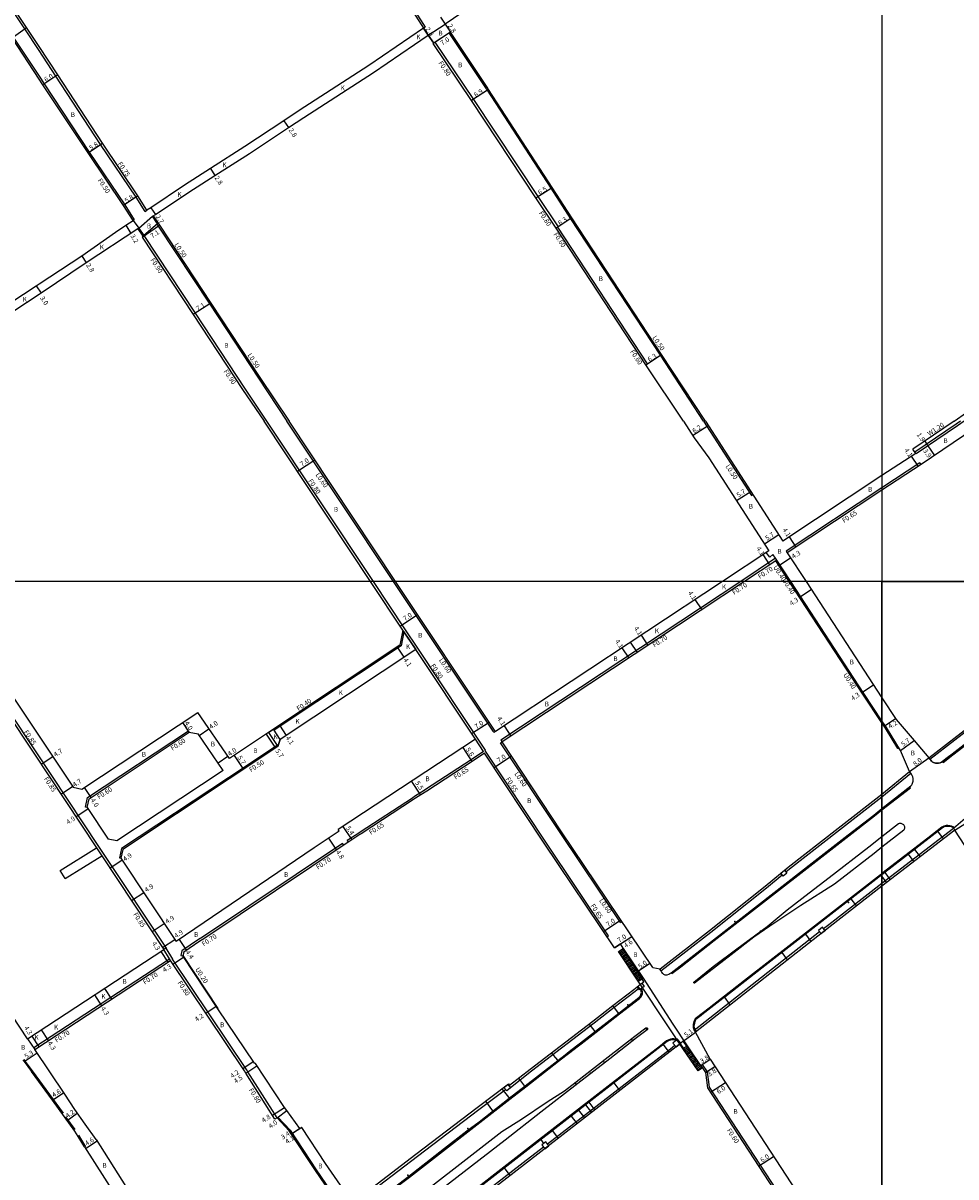
# Model space of a CAD drawing. Units: metres. Extents: x -8004 to -3995, y -111000 to -108000.
# Drawn here: x -5088 to -4775, y -110000 to -109613 of the extents above; entities that cross this region are included whole.
import ezdxf

# ---------------------------------------------------------------- set-up
doc = ezdxf.new("R2010")
doc.units = ezdxf.units.M
doc.header["$LTSCALE"] = 2.5
for name, color, linetype in [('その他', 7, 'Continuous'), ('側溝・桝', 7, 'Continuous'), ('図郭', 7, 'Continuous'), ('幅員', 7, 'Continuous'), ('歩道・分離帯・安全施設', 7, 'Continuous'), ('舗装', 7, 'Continuous'), ('道路', 7, 'Continuous')]:
    doc.layers.add(name, color=color, linetype=linetype)

msp = doc.modelspace()

# ---------------------------------------------------------------- linework, layer by layer
at = {"layer": 'その他'}
msp.add_lwpolyline([(-4870.15, -109948.52), (-4865.39, -109955.8), (-4860.29, -109963.32), (-4861.67, -109964.22), (-4866.78, -109956.69), (-4871.62, -109949.47), (-4881.73, -109934.13), (-4888.34, -109924.2), (-4886.76, -109923.17), (-4880.15, -109933.1)], close=True, dxfattribs=at)
for points in [[(-4888.1, -109924.55), (-4886.52, -109923.53)], [(-4887.82, -109924.98), (-4886.24, -109923.95)], [(-4887.55, -109925.39), (-4885.97, -109924.36)], [(-4887.27, -109925.8), (-4885.68, -109924.79)], [(-4886.99, -109926.22), (-4885.41, -109925.2)], [(-4886.72, -109926.64), (-4885.13, -109925.61)], [(-4886.44, -109927.05), (-4884.85, -109926.03)], [(-4886.16, -109927.47), (-4884.58, -109926.44)], [(-4885.88, -109927.89), (-4884.3, -109926.86)], [(-4885.61, -109928.3), (-4884.03, -109927.27)], [(-4885.33, -109928.72), (-4883.75, -109927.69)], [(-4885.05, -109929.13), (-4883.47, -109928.11)], [(-4884.78, -109929.55), (-4883.19, -109928.52)], [(-4884.5, -109929.96), (-4882.92, -109928.93)], [(-4884.22, -109930.38), (-4882.64, -109929.36)], [(-4883.94, -109930.81), (-4882.37, -109929.77)], [(-4883.67, -109931.21), (-4882.09, -109930.19)], [(-4883.39, -109931.63), (-4881.81, -109930.6)], [(-4883.11, -109932.05), (-4881.53, -109931.02)], [(-4882.83, -109932.46), (-4881.25, -109931.44)], [(-4882.56, -109932.88), (-4880.98, -109931.85)], [(-4882.28, -109933.3), (-4880.7, -109932.27)], [(-4882, -109933.72), (-4880.42, -109932.68)], [(-4881.73, -109934.13), (-4880.15, -109933.1)], [(-4866.78, -109956.69), (-4865.39, -109955.8)], [(-4866.44, -109957.19), (-4865.07, -109956.27)], [(-4866.16, -109957.6), (-4864.79, -109956.69)], [(-4865.88, -109958.02), (-4864.51, -109957.1)], [(-4865.6, -109958.43), (-4864.23, -109957.51)], [(-4865.32, -109958.84), (-4863.95, -109957.93)], [(-4865.04, -109959.26), (-4863.67, -109958.34)], [(-4864.76, -109959.67), (-4863.38, -109958.76)], [(-4864.48, -109960.09), (-4863.1, -109959.17)], [(-4864.2, -109960.5), (-4862.82, -109959.58)], [(-4863.92, -109960.91), (-4862.54, -109960)], [(-4863.63, -109961.33), (-4862.26, -109960.41)], [(-4863.35, -109961.74), (-4861.98, -109960.83)], [(-4863.07, -109962.16), (-4861.7, -109961.24)], [(-4862.79, -109962.57), (-4861.42, -109961.65)], [(-4862.51, -109962.98), (-4861.14, -109962.07)], [(-4862.23, -109963.4), (-4860.86, -109962.48)], [(-4861.95, -109963.81), (-4860.58, -109962.9)]]:
    msp.add_lwpolyline(points, dxfattribs=at)
at = {"layer": '側溝・桝'}
for points in [[(-5198.22, -109456.09), (-5188.03, -109471.36), (-5170.08, -109498.43), (-5165.43, -109505.44), (-5143.29, -109539.22), (-5133.44, -109554.23), (-5128.24, -109562.09), (-5091.36, -109617.43), (-5082.73, -109630.57)], [(-5045.12, -109474.98), (-5042.7, -109478.65), (-5035.19, -109490.1), (-5033.64, -109492.44), (-5029.02, -109499.47), (-5028.36, -109500.46), (-5023.15, -109508.4), (-5016.78, -109518.07), (-5015.83, -109519.52), (-5004.28, -109536.6), (-4983.62, -109567.33), (-4974.62, -109580.86), (-4962.98, -109598.96), (-4956.61, -109608.81), (-4953.19, -109614.09)], [(-5047.15, -109675.93), (-5050.19, -109671.13), (-5062.09, -109653.45), (-5077.08, -109630.51), (-5082.73, -109621.92), (-5087.53, -109614.62), (-5110.07, -109580.69), (-5124.28, -109559.47), (-5125.87, -109557.08)], [(-4953.74, -109614.44), (-4953.19, -109614.09)], [(-4945.14, -109616), (-4944.72, -109615.73)], [(-4859.83, -109746.25), (-4874.33, -109724.15), (-4904.4, -109678.35), (-4911.01, -109668.13), (-4932.35, -109635.24), (-4932.84, -109634.48), (-4945.14, -109616)], [(-4950.35, -109619.4), (-4949.93, -109619.09), (-4937.05, -109638.29), (-4915.4, -109670.92), (-4908.58, -109681.1)], [(-5082.73, -109630.57), (-5081.04, -109633.13), (-5065.89, -109655.96), (-5053.98, -109673.65), (-5050.77, -109678.68), (-5051.2, -109678.95)], [(-5047.15, -109675.93), (-5046.53, -109675.51)], [(-5043, -109680), (-5043.16, -109680.12), (-5042.73, -109680.78), (-5025.46, -109706.95), (-5009.07, -109731.85), (-4999.57, -109746.25)], [(-4908.58, -109681.1), (-4908.74, -109681.21), (-4909.24, -109681.54)], [(-4879.18, -109727.34), (-4878.68, -109727.01), (-4908.74, -109681.21)], [(-5006.3, -109746.25), (-5013.73, -109735.13), (-5030.28, -109710), (-5047.48, -109683.93), (-5047.57, -109684)], [(-4970.59, -109800), (-5006.3, -109746.25)], [(-4963.86, -109800), (-4999.57, -109746.25)], [(-4859.83, -109746.25), (-4843.71, -109771.22)], [(-4773.69, -109746.25), (-4775.09, -109747.24), (-4788.96, -109756.62)], [(-5121.73, -109800), (-5116.1, -109808.5), (-5114.35, -109811.19), (-5112.17, -109814.53), (-5083.8, -109857.12), (-5062.76, -109888.87), (-5060.96, -109891.58), (-5040.13, -109923.02), (-5040.17, -109923.04), (-5037.98, -109926.77)], [(-4932.96, -109856.63), (-4955.72, -109822.37), (-4959.99, -109815.95), (-4970.59, -109800)], [(-4929.67, -109850.38), (-4930.17, -109850.71), (-4930.46, -109850.28), (-4963.86, -109800)], [(-4779.69, -109860.42), (-4779.48, -109860.72), (-4777.86, -109859.47), (-4776.22, -109858.2), (-4765.18, -109849.64), (-4748.52, -109836.67), (-4740.57, -109830.51), (-4738.32, -109828.76), (-4732.7, -109824.38), (-4711.39, -109807.87), (-4701.63, -109800.28), (-4701.27, -109800)], [(-4684.4, -109811.64), (-4696.76, -109821.11), (-4720.94, -109839.87), (-4771.32, -109878.9), (-4775.96, -109882.86)], [(-4784.25, -109859.22), (-4783.91, -109859.63), (-4767.21, -109846.71), (-4759.81, -109840.93), (-4742.34, -109827.51)], [(-4800, -109872.28), (-4790.37, -109864.38), (-4790.82, -109863.8)], [(-4800, -109876.65), (-4790.43, -109869.21), (-4790.68, -109868.87)], [(-4832.22, -109897.41), (-4831.05, -109896.44), (-4814.21, -109883.31), (-4800, -109872.28)], [(-4870.67, -109931.26), (-4870.48, -109931.52), (-4867.51, -109929.25), (-4856.29, -109920.47), (-4822.23, -109893.92), (-4811.12, -109885.3), (-4802.52, -109878.61), (-4800, -109876.65)], [(-4775.96, -109882.86), (-4800, -109901.29)], [(-4775.58, -109882.53), (-4776.63, -109882.07), (-4777.24, -109881.95), (-4777.87, -109881.89), (-4778.51, -109881.92), (-4779.2, -109882.1), (-4779.89, -109882.39), (-4784.67, -109886.11)], [(-4784.47, -109886.32), (-4784.67, -109886.11), (-4800, -109898.03)], [(-4874.42, -109929.91), (-4874.64, -109930.08), (-4874.18, -109930.66), (-4857.42, -109917.67), (-4838.72, -109902.8), (-4833.48, -109898.46)], [(-4800, -109898.03), (-4800.55, -109898.46), (-4822.59, -109915.6), (-4846.12, -109933.89), (-4857.97, -109943.11), (-4857.79, -109943.34)], [(-4800, -109901.29), (-4817.86, -109915.16), (-4819.59, -109916.51)], [(-4820.91, -109917.53), (-4863.03, -109950.6), (-4862.58, -109951.19)], [(-5013.19, -109963.76), (-5037.98, -109926.77)], [(-4924.64, -109969.75), (-4917.54, -109964.23), (-4907.48, -109956.49), (-4896.55, -109948.05), (-4889.8, -109942.81), (-4882.82, -109937.43), (-4881.65, -109936.54)], [(-4881.37, -109939.91), (-4881.07, -109939.64), (-4880.81, -109939.34), (-4880.63, -109939.1), (-4880.48, -109938.73), (-4880.37, -109938.35), (-4880.32, -109937.94), (-4880.34, -109937.54), (-4880.41, -109937.3), (-4880.47, -109937.06), (-4880.72, -109936.55)], [(-4972.22, -110009.99), (-4971.99, -110010.31), (-4964.69, -110004.59), (-4958.5, -109999.83), (-4946.45, -109990.43), (-4938.96, -109984.62), (-4934.91, -109981.54), (-4924.77, -109973.63), (-4919.47, -109969.56), (-4908.5, -109960.97), (-4906.04, -109959.08), (-4904.71, -109958.04), (-4902.23, -109956.14), (-4900.93, -109955.13), (-4895.82, -109951.16), (-4888.05, -109945.09), (-4881.37, -109939.91)], [(-4857.97, -109943.11), (-4862.66, -109946.76), (-4862.92, -109947.23), (-4863.06, -109947.62), (-4863.21, -109948.1), (-4863.32, -109948.66), (-4863.35, -109949.21), (-4863.31, -109949.67), (-4863.03, -109950.6)], [(-4868.59, -109953.6), (-4869.24, -109953.51), (-4869.84, -109953.48), (-4870.35, -109953.45), (-4870.9, -109953.56), (-4871.47, -109953.75), (-4872.23, -109954.12), (-4873.51, -109955.12)], [(-4873.33, -109955.35), (-4873.51, -109955.12), (-4874.31, -109955.74), (-4891.83, -109969.34), (-4916.16, -109988.24), (-4937.5, -110004.81), (-4963.64, -110025.1), (-4963.46, -110025.33)], [(-4869.43, -109955.68), (-4870.98, -109956.91), (-4912.15, -109988.74)], [(-4865.49, -109958.18), (-4867.46, -109955.22)], [(-4860.77, -109962.36), (-4860.27, -109962.03), (-4858.62, -109964.56), (-4857.95, -109969.61), (-4820.21, -110027.51)], [(-5002.91, -109979.95), (-5012.71, -109964.49), (-5013.19, -109963.76)], [(-4975.59, -110006.86), (-4975.11, -110007.59), (-4955.78, -109992.85), (-4935.2, -109977.15), (-4926.26, -109970.4)], [(-4913.5, -109989.78), (-4920.33, -109995.06), (-4964.67, -110029.38), (-4964.24, -110029.94)]]:
    msp.add_lwpolyline(points, dxfattribs=at)
at = {"layer": '側溝・桝', "flags": 128}
for points in [[(-4786.91, -109760.79), (-4787.27, -109760.24), (-4800, -109768.64)], [(-4800, -109768.64), (-4832.12, -109789.83), (-4831.77, -109790.37)], [(-4843.71, -109771.22), (-4843.29, -109770.95)], [(-4835.29, -109792.84), (-4835.68, -109792.26), (-4847.37, -109800)], [(-4831.09, -109800), (-4835.62, -109793.06)], [(-4847.37, -109800), (-4927.79, -109853.22), (-4927.41, -109853.8)], [(-4800, -109847.47), (-4806.43, -109837.78), (-4831.09, -109800)], [(-4960.34, -109816.86), (-4961.3, -109821.63), (-5003.86, -109849.89), (-5004.08, -109849.56)], [(-4960.34, -109816.86), (-4956.39, -109822.81)], [(-4794.7, -109856.06), (-4798.81, -109849.25), (-4800, -109847.47)], [(-5066.54, -109875.83), (-5067.13, -109875.71), (-5066.48, -109872.53), (-5032.65, -109850.12), (-5032.32, -109850.62)], [(-4933.63, -109857.07), (-4936.37, -109852.95)], [(-4887.71, -109914.47), (-4907.98, -109884.28), (-4927.91, -109854.13), (-4927.41, -109853.8)], [(-5002.6, -109855.42), (-5002.88, -109855.01), (-5019.22, -109865.86)], [(-4933.63, -109857.07), (-4937.83, -109859.83), (-4953.06, -109869.77), (-4953.6, -109870.1), (-4956.78, -109872.19), (-4957.51, -109872.67), (-4975.07, -109884.13), (-4975.52, -109884.4), (-4978.84, -109886.59), (-4979.41, -109886.96), (-4979.42, -109886.97)], [(-4932.96, -109856.63), (-4933.08, -109856.71)], [(-4892.23, -109919.22), (-4891.69, -109918.86), (-4912.76, -109887.47), (-4932.73, -109857.26), (-4933.08, -109856.71)], [(-4794.7, -109856.06), (-4794.35, -109855.85)], [(-5019.22, -109865.86), (-5055.09, -109889.64), (-5055.73, -109892.78), (-5055.24, -109892.88)], [(-4980.93, -109887.91), (-5027.87, -109919.3), (-5029.2, -109920.14), (-5034.81, -109923.94), (-5035.21, -109925.45), (-5034.53, -109925.63)], [(-4980.54, -109888.49), (-4980.93, -109887.91)], [(-4979.42, -109886.97), (-4979.06, -109887.51)], [(-5063.47, -109889.34), (-5061.67, -109892.05)], [(-4887.71, -109914.47), (-4887.21, -109914.14)], [(-5040.17, -109923.04), (-5040.84, -109923.49)], [(-5039.01, -109926.6), (-5040.84, -109923.49)], [(-5084.11, -109956.97), (-5084.49, -109956.38), (-5039.01, -109926.6)], [(-5038.66, -109927.2), (-5039.01, -109926.6)], [(-5022.76, -109943.37), (-5022.6, -109943.26), (-5034.36, -109925.52), (-5034.53, -109925.63)]]:
    msp.add_lwpolyline(points, dxfattribs=at)
at = {"layer": '側溝・桝'}
for points in [[(-4832.66, -109896.83), (-4831.87, -109897.88), (-4833.17, -109898.87), (-4833.92, -109897.87)], [(-4819.14, -109917.09), (-4819.96, -109916.03), (-4821.27, -109917.05), (-4820.45, -109918.11)], [(-4882.09, -109935.95), (-4880.55, -109934.79), (-4879.77, -109935.84), (-4881.31, -109936.99)], [(-4867.52, -109954.88), (-4868.59, -109953.6), (-4870.1, -109954.86), (-4869.04, -109956.14)], [(-4926.8, -109969.72), (-4925.46, -109968.71), (-4924.56, -109969.85), (-4925.88, -109970.89)], [(-4911.72, -109989.29), (-4912.76, -109987.94), (-4914.12, -109988.99), (-4913.07, -109990.34)]]:
    msp.add_lwpolyline(points, close=True, dxfattribs=at)
at = {"layer": '図郭'}
for points in [[(-5600, -109800), (-5600, -109200), (-4800, -109200), (-4800, -109800)], [(-4800, -109200), (-4800, -109800), (-4000, -109800), (-4000, -109200)], [(-5600, -110400), (-4800, -110400), (-4800, -109800), (-5600, -109800)], [(-4800, -110400), (-4000, -110400), (-4000, -109800), (-4800, -109800)]]:
    msp.add_lwpolyline(points, close=True, dxfattribs=at)
at = {"layer": '幅員'}
for points in [[(-4948.11, -109610.78), (-4946.55, -109613.1)], [(-5091.78, -109617.71), (-5086.9, -109614.2)], [(-4952.18, -109616.77), (-4953.74, -109614.44)], [(-4944.72, -109615.73), (-4950.57, -109619.57)], [(-5076.45, -109630.1), (-5081.46, -109633.41)], [(-4931.93, -109634.97), (-4937.71, -109638.73)], [(-5000.59, -109645.45), (-4999.05, -109647.79)], [(-5066.3, -109656.23), (-5061.46, -109653.04)], [(-5025.23, -109661.5), (-5023.71, -109663.86)], [(-4916.07, -109671.37), (-4910.6, -109667.86)], [(-5049.57, -109670.71), (-5054.4, -109673.92)], [(-5045.21, -109674.63), (-5043.71, -109676.88)], [(-4903.98, -109678.08), (-4909.24, -109681.54)], [(-5053.6, -109680.55), (-5051.93, -109683.28)], [(-5048.19, -109684.49), (-5042.31, -109680.51)], [(-5068.41, -109690.77), (-5066.88, -109693.1)], [(-5083.72, -109700.82), (-5082.06, -109703.32)], [(-5025.05, -109706.68), (-5031.03, -109710.5)], [(-4879.18, -109727.34), (-4873.92, -109723.88)], [(-4860.77, -109962.36), (-4857.59, -109960.28)], [(-5004.4, -109979.1), (-5000.39, -109976.46)]]:
    msp.add_lwpolyline(points, dxfattribs=at)
at = {"layer": '幅員', "flags": 128}
for points in [[(-4863.53, -109751.02), (-4858.33, -109747.66)], [(-4785.63, -109752.92), (-4784.57, -109754.5)], [(-4784.57, -109754.5), (-4782.38, -109757.73)], [(-4996.09, -109763.06), (-4990.26, -109759.19)], [(-4790.16, -109758.02), (-4787.9, -109761.44)], [(-4848.81, -109772.9), (-4844.02, -109769.81)], [(-4839.44, -109787.41), (-4834.65, -109784.32)], [(-4831.12, -109785.04), (-4828.86, -109788.46)], [(-4839.97, -109791.03), (-4837.71, -109794.44)], [(-4834.27, -109794.41), (-4830.67, -109792.06)], [(-4827.31, -109805.07), (-4823.71, -109802.71)], [(-4862.73, -109806.09), (-4860.47, -109809.51)], [(-4961.58, -109815.01), (-4955.75, -109811.13)], [(-4880.79, -109818.03), (-4878.52, -109821.45)], [(-4962.65, -109822.05), (-4960.39, -109825.46)], [(-4887.2, -109822.28), (-4884.94, -109825.7)], [(-4806.45, -109837.02), (-4802.85, -109834.67)], [(-4798.96, -109848.31), (-4795.44, -109846.02)], [(-5032.32, -109850.62), (-5034.53, -109847.28)], [(-5029.01, -109851.71), (-5025.72, -109849.43)], [(-5002.11, -109848.25), (-4999.84, -109851.67)], [(-4937.62, -109851.07), (-4931.78, -109847.19)], [(-4926.75, -109848.45), (-4924.49, -109851.87)], [(-5006.59, -109851.23), (-5003.44, -109855.98)], [(-4793.81, -109856.75), (-4789.25, -109853.33)], [(-4940.6, -109855.73), (-4937.54, -109860.42)], [(-5082.05, -109861.3), (-5078.13, -109858.7)], [(-5022.69, -109860.85), (-5019.4, -109858.57)], [(-5017.31, -109858.35), (-5014.16, -109863.1)], [(-4930.11, -109862.41), (-4924.27, -109858.55)], [(-4790.82, -109863.8), (-4784.25, -109859.22)], [(-5075.37, -109871.37), (-5071.46, -109868.77)], [(-5067.57, -109869.17), (-5065.36, -109872.5)], [(-4957.84, -109867.08), (-4954.81, -109871.67)], [(-5070.37, -109878.92), (-5066.29, -109876.21)], [(-4775.51, -109883.44), (-4770.65, -109880.27)], [(-4980.79, -109882.18), (-4977.83, -109886.69)], [(-4985.64, -109886.13), (-4982.97, -109890.12)], [(-5058.95, -109896.16), (-5054.86, -109893.45)], [(-5051.71, -109907.09), (-5047.62, -109904.38)], [(-5044.82, -109917.48), (-5040.74, -109914.77)], [(-4893.41, -109917.47), (-4887.6, -109913.56)], [(-4889.71, -109922.97), (-4883.9, -109919.07)], [(-4887.72, -109921.63), (-4883.9, -109919.07)], [(-5041.29, -109922.8), (-5037.21, -109920.1)], [(-5035.78, -109920.13), (-5033.31, -109923.77)], [(-5041.84, -109924.15), (-5039.49, -109927.74)], [(-5037.83, -109928.43), (-5034.25, -109926.06)], [(-4881.98, -109930.89), (-4877.83, -109928.1)], [(-5064.1, -109938.73), (-5061.75, -109942.32)], [(-5026.83, -109944.84), (-5023.33, -109942.52)], [(-5081.96, -109950.43), (-5079.61, -109954.02)], [(-5085.19, -109952.54), (-5082.84, -109956.14)], [(-4866.66, -109954.25), (-4862.58, -109951.19)], [(-5087.75, -109961.05), (-5083.35, -109958.11)], [(-5014.39, -109963.41), (-5010.9, -109961.07)], [(-5013.38, -109964.93), (-5009.62, -109962.45)], [(-4859.2, -109964.77), (-4856.02, -109962.69)], [(-4857.52, -109971.37), (-4852.5, -109968.09)], [(-5078.25, -109974), (-5074.43, -109971.44)], [(-5002.83, -109979.9), (-4999.6, -109977.53)], [(-5073.34, -109980.79), (-5069.92, -109978.35)], [(-4994.63, -109983.13), (-4998.05, -109985.4)], [(-4995.22, -109983.52), (-4998.05, -109985.4)], [(-5067.13, -109990.18), (-5063.25, -109987.71)], [(-4841.38, -109996.14), (-4836.35, -109992.87)]]:
    msp.add_lwpolyline(points, dxfattribs=at)
at = {"layer": '歩道・分離帯・安全施設'}
for points in [[(-4772.48, -109746.25), (-4774.69, -109747.82), (-4788.57, -109757.2)], [(-4701.87, -109800), (-4711.61, -109807.57), (-4732.93, -109824.09), (-4738.55, -109828.47), (-4740.8, -109830.22), (-4748.74, -109836.38), (-4765.41, -109849.34), (-4776.45, -109857.91), (-4778.08, -109859.18), (-4779.69, -109860.42), (-4780.06, -109860.66), (-4780.5, -109860.84), (-4781.07, -109860.97), (-4781.55, -109860.99), (-4782.02, -109860.94), (-4782.34, -109860.85), (-4782.71, -109860.75), (-4783.12, -109860.52), (-4783.41, -109860.28), (-4783.65, -109860), (-4783.91, -109859.63), (-4784.25, -109859.22)], [(-4783.91, -109859.63), (-4783.65, -109860), (-4783.41, -109860.28), (-4783.12, -109860.52), (-4782.71, -109860.75), (-4782.34, -109860.85), (-4782.02, -109860.94), (-4781.55, -109860.99), (-4781.07, -109860.97), (-4780.5, -109860.84), (-4780.06, -109860.66), (-4779.69, -109860.42), (-4778.08, -109859.18), (-4776.45, -109857.91), (-4765.41, -109849.34), (-4748.74, -109836.38), (-4740.8, -109830.22), (-4738.55, -109828.47), (-4732.93, -109824.09), (-4711.61, -109807.57), (-4701.87, -109800)], [(-4778.08, -109859.18), (-4776.45, -109857.91)], [(-4800, -109876.21), (-4790.29, -109868.57), (-4790.03, -109868.25), (-4789.86, -109867.96), (-4789.72, -109867.65), (-4789.62, -109867.31), (-4789.55, -109866.96), (-4789.52, -109866.55), (-4789.56, -109866.08), (-4789.7, -109865.55), (-4789.89, -109865.12), (-4790.37, -109864.38), (-4790.82, -109863.8)], [(-4800, -109876.21), (-4790.29, -109868.57), (-4790.03, -109868.25), (-4789.86, -109867.96), (-4789.72, -109867.65), (-4789.62, -109867.31), (-4789.55, -109866.96), (-4789.52, -109866.55), (-4789.56, -109866.08), (-4789.7, -109865.55), (-4789.89, -109865.12), (-4790.37, -109864.38)], [(-4874.64, -109930.08), (-4874.64, -109930.08), (-4874.18, -109930.66), (-4873.95, -109931.06), (-4873.74, -109931.37), (-4873.52, -109931.57), (-4873.31, -109931.75), (-4873.01, -109931.86), (-4872.79, -109931.93), (-4872.5, -109931.98), (-4872.26, -109931.95), (-4872.02, -109931.92), (-4871.5, -109931.77), (-4871.11, -109931.55), (-4870.67, -109931.26), (-4867.71, -109928.99), (-4856.49, -109920.21), (-4822.43, -109893.67), (-4811.32, -109885.04), (-4802.72, -109878.36), (-4800, -109876.21)], [(-4874.18, -109930.66), (-4873.95, -109931.06), (-4873.74, -109931.37), (-4873.52, -109931.57), (-4873.31, -109931.75), (-4873.01, -109931.86), (-4872.79, -109931.93), (-4872.5, -109931.98), (-4872.26, -109931.95), (-4872.02, -109931.92), (-4871.5, -109931.77), (-4871.11, -109931.55), (-4870.67, -109931.26), (-4867.71, -109928.99), (-4856.49, -109920.21), (-4822.43, -109893.67), (-4811.32, -109885.04), (-4802.72, -109878.36), (-4800, -109876.21)], [(-4811.32, -109885.04), (-4802.72, -109878.36)], [(-4794.45, -109881.25), (-4794.32, -109881.18), (-4794.15, -109881.13), (-4794, -109881.11), (-4793.84, -109881.11), (-4793.67, -109881.12), (-4793.46, -109881.17), (-4793.2, -109881.28), (-4792.99, -109881.41), (-4792.8, -109881.58), (-4792.68, -109881.73), (-4792.55, -109881.96), (-4792.46, -109882.21), (-4792.42, -109882.5), (-4792.43, -109882.74), (-4792.46, -109882.93), (-4792.51, -109883.1), (-4792.6, -109883.27), (-4792.69, -109883.43), (-4800, -109889.18)], [(-4800, -109885.61), (-4794.45, -109881.25)], [(-4775.88, -109882.79), (-4776.7, -109882.36), (-4777.26, -109882.24), (-4777.85, -109882.17), (-4778.48, -109882.21), (-4779.11, -109882.38), (-4779.74, -109882.64), (-4800, -109898.4)], [(-4775.51, -109883.44), (-4775.88, -109882.79), (-4776.7, -109882.36), (-4777.26, -109882.24), (-4777.85, -109882.17), (-4778.48, -109882.21), (-4779.11, -109882.38), (-4779.74, -109882.64), (-4800, -109898.4)], [(-4779.74, -109882.64), (-4781.25, -109883.81)], [(-4800, -109889.18), (-4802.67, -109891.29), (-4815.96, -109901.54), (-4827.25, -109908.74), (-4837.6, -109915.62), (-4842.94, -109919.33), (-4850.59, -109925.24), (-4862.83, -109934.74), (-4862.87, -109934.75), (-4862.91, -109934.74), (-4862.95, -109934.73), (-4862.98, -109934.72), (-4863.01, -109934.7), (-4863.05, -109934.66), (-4863.08, -109934.63), (-4863.1, -109934.59), (-4863.11, -109934.55), (-4863.11, -109934.51), (-4863.1, -109934.45), (-4856.62, -109929.13), (-4848.7, -109923.23), (-4838.56, -109915.72), (-4831.75, -109910.13), (-4824.38, -109904.48), (-4817.73, -109899.35), (-4804.44, -109889.09), (-4800, -109885.61)], [(-4789.14, -109889.95), (-4791.17, -109891.53)], [(-4856.49, -109920.21), (-4822.43, -109893.67)], [(-4800, -109898.4), (-4862.43, -109946.95), (-4862.66, -109947.35), (-4862.78, -109947.71), (-4862.93, -109948.17), (-4863.03, -109948.7), (-4863.05, -109949.21), (-4863.02, -109949.63), (-4862.77, -109950.4)], [(-4800, -109898.4), (-4862.43, -109946.95), (-4862.66, -109947.35), (-4862.78, -109947.71), (-4862.93, -109948.17), (-4863.03, -109948.7), (-4863.05, -109949.21), (-4863.02, -109949.63), (-4862.77, -109950.4), (-4862.29, -109950.97)], [(-4800, -109898.4), (-4800.27, -109898.61)], [(-4799.03, -109897.64), (-4800, -109898.4)], [(-4810.42, -109906.5), (-4825.68, -109918.37)], [(-4820.57, -109918.19), (-4818.97, -109916.94)], [(-4833.57, -109924.5), (-4852.75, -109939.42)], [(-4870.67, -109931.26), (-4867.71, -109928.99)], [(-4881.6, -109939.6), (-4881.34, -109939.37), (-4881.11, -109939.1), (-4880.97, -109938.91), (-4880.85, -109938.6), (-4880.75, -109938.27), (-4880.71, -109937.92), (-4880.73, -109937.6), (-4880.78, -109937.39), (-4880.83, -109937.19), (-4881.05, -109936.79), (-4881.84, -109935.76)], [(-4881.6, -109939.6), (-4881.34, -109939.37), (-4881.11, -109939.1), (-4880.97, -109938.91), (-4880.85, -109938.6), (-4880.75, -109938.27), (-4880.71, -109937.92), (-4880.73, -109937.6), (-4880.78, -109937.39), (-4880.83, -109937.19), (-4881.05, -109936.79)], [(-4964.92, -110004.29), (-4958.73, -109999.53), (-4946.69, -109990.13), (-4939.19, -109984.31), (-4935.15, -109981.24), (-4925, -109973.33), (-4919.71, -109969.26), (-4908.73, -109960.67), (-4906.28, -109958.78), (-4904.95, -109957.73), (-4902.47, -109955.83), (-4901.17, -109954.83), (-4896.06, -109950.86), (-4888.29, -109944.79), (-4881.6, -109939.6)], [(-4964.92, -110004.29), (-4958.73, -109999.53), (-4946.69, -109990.13), (-4939.19, -109984.31), (-4935.15, -109981.24), (-4925, -109973.33), (-4919.71, -109969.26), (-4908.73, -109960.67), (-4906.28, -109958.78), (-4904.95, -109957.73), (-4902.47, -109955.83), (-4901.17, -109954.83), (-4896.06, -109950.86), (-4888.29, -109944.79), (-4881.6, -109939.6)], [(-4888.29, -109944.79), (-4881.6, -109939.6)], [(-4860.67, -109945.58), (-4862.43, -109946.95)], [(-4964.21, -110013.02), (-4927.54, -109984.51), (-4920.96, -109980.34), (-4912.25, -109974.6), (-4906.48, -109970.88), (-4902.59, -109967.84), (-4891.86, -109959.51), (-4882.89, -109952.53), (-4879.22, -109949.73), (-4879.1, -109949.7), (-4879.01, -109949.7), (-4878.88, -109949.74), (-4878.81, -109949.78), (-4878.75, -109949.84), (-4878.69, -109949.92), (-4878.66, -109950.02), (-4878.64, -109950.13), (-4878.66, -109950.24), (-4878.68, -109950.28), (-4878.73, -109950.37), (-4882.34, -109953.13), (-4891.31, -109960.1), (-4902.04, -109968.44), (-4914.4, -109978.07), (-4926.35, -109987.49), (-4956.39, -110010.59)], [(-4868.89, -109953.85), (-4869.27, -109953.8), (-4869.85, -109953.76), (-4870.33, -109953.74), (-4870.82, -109953.84), (-4871.36, -109954.01), (-4872.07, -109954.37), (-4963.55, -110025.4), (-4963.86, -110025.81), (-4964.14, -110026.27), (-4964.39, -110026.87), (-4964.53, -110027.5), (-4964.56, -110028.06), (-4964.51, -110028.71), (-4964.41, -110029.19)], [(-4867.81, -109955.1), (-4868.89, -109953.85), (-4869.27, -109953.8), (-4869.85, -109953.76), (-4870.33, -109953.74), (-4870.82, -109953.84), (-4871.36, -109954.01), (-4872.07, -109954.37), (-4963.55, -110025.4), (-4963.86, -110025.81), (-4964.14, -110026.27), (-4964.39, -110026.87), (-4964.53, -110027.5), (-4964.56, -110028.06), (-4964.51, -110028.71), (-4964.41, -110029.19), (-4963.99, -110029.74)], [(-4901.17, -109954.83), (-4896.06, -109950.86)], [(-4872.07, -109954.37), (-4889.93, -109968.24)], [(-4904.95, -109957.73), (-4902.47, -109955.83)], [(-4908.73, -109960.67), (-4906.28, -109958.78)], [(-4925, -109973.33), (-4919.71, -109969.26)], [(-4901.21, -109977), (-4904.29, -109979.38)], [(-4898.31, -109974.74), (-4899.82, -109975.92)], [(-4939.19, -109984.31), (-4935.15, -109981.24)], [(-4910.56, -109984.25), (-4914.44, -109987.26)], [(-4958.73, -109999.53), (-4946.69, -109990.13)], [(-4925.61, -109995.94), (-4941.71, -110008.45)]]:
    msp.add_lwpolyline(points, dxfattribs=at)
at = {"layer": '歩道・分離帯・安全施設', "flags": 128}
for points in [[(-5087.84, -109960.33), (-5087.45, -109960.89), (-5085.06, -109964.23), (-5074.67, -109978.43)], [(-5073.84, -109979.57), (-5070.76, -109983.88)], [(-5002.61, -109979.69), (-4998.55, -109984.09), (-4989.75, -109997.39), (-4980.37, -110011.16)], [(-5069.53, -109985.78), (-5067.09, -109989.69)]]:
    msp.add_lwpolyline(points, dxfattribs=at)
at = {"layer": '歩道・分離帯・安全施設'}
for p in [(-4811.18, -109907.69, 9.29), (-4849.35, -109914.13, 9.34), (-4840.8, -109917.35, 9.52), (-4845.1, -109920.71, 9.54), (-4849.56, -109924.19, 9.54), (-4858.33, -109930.95, 9.67), (-4853.88, -109927.57, 9.61), (-4862.76, -109934.44, 9.68), (-4885.2, -109941.99, 9.57), (-4878.96, -109950.19, 9.87), (-4883.77, -109953.93, 9.88), (-4888.42, -109957.65, 9.94), (-4893.13, -109961.25, 9.94), (-4897.76, -109964.91, 10.02), (-4902.64, -109968.58, 10.06), (-4938.85, -109983.57, 10.2), (-4958.99, -109999.13, 10.61)]:
    msp.add_point(p, dxfattribs=at)
at = {"layer": '舗装'}
for points in [[(-4953.74, -109614.44), (-4952.18, -109616.77)], [(-5045.21, -109674.63), (-5043.71, -109676.88)], [(-5051.2, -109678.95), (-5049.27, -109681.53)], [(-4779.31, -109886.36), (-4781.25, -109883.81)], [(-4791.17, -109891.53), (-4789.34, -109894.05)], [(-4789.14, -109889.95), (-4787.23, -109892.43)], [(-4800.27, -109898.61), (-4800, -109899)], [(-4800.27, -109898.61), (-4800.05, -109898.93)], [(-4800, -109899), (-4798.53, -109901.09)], [(-4799.03, -109897.64), (-4797.22, -109900.07)], [(-4810.42, -109906.5), (-4808.58, -109908.89)], [(-4825.68, -109918.37), (-4823.84, -109920.74)], [(-4833.57, -109924.5), (-4831.75, -109926.9)], [(-4888.34, -109944.83), (-4890.32, -109942.28)], [(-4851.01, -109941.87), (-4852.75, -109939.42)], [(-4896.23, -109950.99), (-4898.18, -109948.38)], [(-4908.71, -109960.65), (-4910.81, -109958.13)], [(-4871.37, -109957.95), (-4873.33, -109955.35)], [(-4919.8, -109969.33), (-4921.84, -109966.64)], [(-4889.93, -109968.24), (-4887.96, -109970.92)], [(-4924.75, -109973.62), (-4927.4, -109970.17)], [(-4930.48, -109977.6), (-4932.86, -109974.3)], [(-4899.66, -109979.96), (-4901.7, -109977.37)], [(-4897.36, -109978.19), (-4899.33, -109975.53)], [(-4898.31, -109974.74), (-4896.31, -109977.37)], [(-4904.29, -109979.38), (-4902.28, -109981.99)], [(-4910.56, -109984.25), (-4908.63, -109986.9)], [(-4914.44, -109987.26), (-4913.52, -109988.53)], [(-4924.7, -109999.33), (-4926.65, -109996.75)]]:
    msp.add_lwpolyline(points, dxfattribs=at)
at = {"layer": '舗装', "flags": 128}
for points in [[(-4835.68, -109792.26), (-4836.45, -109791.04), (-4836.58, -109791.03), (-4837.64, -109791.92), (-4838.83, -109790.27)], [(-4956.39, -109822.81), (-4960.66, -109816.39)], [(-4884.41, -109820.43), (-4882.14, -109823.85)], [(-5005.75, -109850.67), (-5002.6, -109855.42)], [(-5060.79, -109936.56), (-5058.43, -109940.15)], [(-5086.62, -109953.48), (-5084.11, -109956.97)]]:
    msp.add_lwpolyline(points, dxfattribs=at)
at = {"layer": '道路'}
for points in [[(-4800, -109516.55), (-4806.63, -109520.72), (-4823.34, -109531.94), (-4830.67, -109536.85), (-4840.9, -109543.7), (-4853.07, -109551.44), (-4855.39, -109553.18), (-4861.2, -109556.82), (-4879.48, -109569.03), (-4903.08, -109584.37), (-4919.53, -109595.17), (-4937.75, -109607.18), (-4946.55, -109613.1)], [(-5012.82, -109525.14), (-5004.82, -109536.96), (-4984.16, -109567.7), (-4975.16, -109581.22), (-4963.52, -109599.31), (-4957.16, -109609.16), (-4953.74, -109614.44), (-4972.07, -109626.93), (-4995.45, -109642.07), (-5000.59, -109645.45), (-5013.67, -109654.06), (-5025.23, -109661.5), (-5033.95, -109667.13), (-5045.21, -109674.63), (-5046.53, -109675.51)], [(-5082.73, -109631.48), (-5091.78, -109617.71), (-5128.66, -109562.37), (-5133.86, -109554.51), (-5143.7, -109539.49), (-5144.57, -109538.18)], [(-5082.73, -109620.55), (-5086.9, -109614.2), (-5109.44, -109580.27), (-5123.66, -109559.06), (-5125.24, -109556.66)], [(-4946.55, -109613.1), (-4944.72, -109615.73)], [(-4946.55, -109613.1), (-4944.72, -109615.73)], [(-4999.05, -109647.79), (-4993.89, -109644.4), (-4970.51, -109629.25), (-4952.18, -109616.77)], [(-4952.18, -109616.77), (-4950.35, -109619.4)], [(-4952.18, -109616.77), (-4950.35, -109619.4)], [(-4859.23, -109746.25), (-4873.92, -109723.88), (-4903.98, -109678.08), (-4910.6, -109667.86), (-4931.93, -109634.97), (-4932.42, -109634.21), (-4944.72, -109615.73)], [(-5046.53, -109675.51), (-5049.57, -109670.71), (-5061.46, -109653.04), (-5076.45, -109630.1), (-5082.73, -109620.55)], [(-4866.61, -109746.25), (-4879.18, -109727.34), (-4909.24, -109681.54), (-4916.07, -109671.37), (-4937.71, -109638.73), (-4950.57, -109619.57), (-4950.35, -109619.4)], [(-5051.2, -109678.95), (-5054.4, -109673.92), (-5066.3, -109656.23), (-5081.46, -109633.41), (-5082.73, -109631.48)], [(-5044.71, -109677.53), (-5044.46, -109677.36), (-5043.71, -109676.88), (-5032.43, -109669.48), (-5023.71, -109663.86), (-5012.15, -109656.41), (-4999.05, -109647.79)], [(-5068.41, -109690.77), (-5057.11, -109682.89), (-5053.6, -109680.55), (-5051.2, -109678.95)], [(-5042.75, -109679.83), (-5043, -109680), (-5044.71, -109677.53)], [(-5049.27, -109681.53), (-5049.53, -109681.7), (-5049.56, -109681.72), (-5066.88, -109693.1), (-5082.06, -109703.32), (-5082.73, -109703.76)], [(-5047.57, -109684), (-5049.27, -109681.53)], [(-5042.75, -109679.83), (-5042.31, -109680.51), (-5025.05, -109706.68), (-5008.65, -109731.57), (-4998.85, -109746.25)], [(-5047.57, -109684), (-5047.81, -109684.19), (-5048.19, -109684.49), (-5031.03, -109710.5), (-5014.48, -109735.63), (-5007.26, -109746.25)], [(-5082.73, -109700.17), (-5068.41, -109690.77)], [(-4775.77, -109746.25), (-4771.65, -109743.34), (-4747.91, -109727.37), (-4743.85, -109724.7), (-4743.24, -109724.29), (-4742.23, -109723.63), (-4741.6, -109723.22), (-4734.13, -109721.44), (-4713.78, -109707.91), (-4705.21, -109702.26), (-4705.37, -109702.01), (-4704.12, -109701.16), (-4698.34, -109697.37), (-4698.52, -109697.15), (-4696.95, -109696.07), (-4693.65, -109693.81)], [(-5145.12, -109741.33), (-5128.99, -109730.85), (-5125.3, -109728.38), (-5105.35, -109715.08), (-5083.72, -109700.82), (-5082.73, -109700.17)], [(-5082.73, -109703.76), (-5103.73, -109717.49), (-5123.58, -109730.96), (-5127.39, -109733.39), (-5143.39, -109744.02), (-5146.88, -109746.25)], [(-4971.55, -109800), (-5007.26, -109746.25)], [(-4963.14, -109800), (-4998.85, -109746.25)], [(-4866.61, -109746.25), (-4863.03, -109751.8), (-4858.06, -109758.57), (-4837.97, -109789.7)], [(-4859.23, -109746.25), (-4833.27, -109786.46)], [(-4775.77, -109746.25), (-4789.64, -109755.63)], [(-4765.42, -109746.25), (-4786.91, -109760.79)], [(-4960.66, -109816.39), (-4971.55, -109800)], [(-4929.67, -109850.38), (-4929.96, -109849.95), (-4963.14, -109800)], [(-4784.25, -109859.22), (-4767.56, -109846.26), (-4760.16, -109840.48), (-4742.67, -109827.05), (-4742.29, -109827.57), (-4740.43, -109826.07), (-4740.64, -109825.81), (-4735.36, -109821.7), (-4719.98, -109809.7), (-4707.3, -109800)], [(-4800, -109871.36), (-4790.82, -109863.8)], [(-4874.42, -109929.91), (-4857.88, -109917.1), (-4839.18, -109902.23), (-4831.51, -109895.87), (-4814.66, -109882.73), (-4800, -109871.36)], [(-4775.51, -109883.44), (-4800, -109902.23)], [(-4800, -109902.23), (-4817.41, -109915.75), (-4862.58, -109951.19)], [(-5003.59, -109980.38), (-5013.38, -109964.93), (-5013.86, -109964.2), (-5038.66, -109927.2)], [(-4976.57, -110007.86), (-4975.59, -110006.86), (-4956.31, -109992.16), (-4935.72, -109976.46), (-4925.25, -109968.55), (-4924.9, -109969.02), (-4917.99, -109963.65), (-4907.93, -109955.91), (-4897, -109947.47), (-4890.25, -109942.23), (-4883.27, -109936.85), (-4882.09, -109935.95), (-4880.55, -109934.79)], [(-4880.55, -109934.79), (-4879.88, -109934.28)], [(-4866.66, -109954.25), (-4867.52, -109954.88), (-4869.04, -109956.14), (-4919.9, -109995.62), (-4964.83, -110030.41)], [(-4981.66, -110002.52), (-4986.6, -109995.27), (-4994.63, -109983.13), (-4995.22, -109983.52), (-4999.6, -109977.53), (-5000.39, -109976.46), (-5010.11, -109961.7)], [(-5074.18, -109979.61), (-5078.25, -109974), (-5085.3, -109964.41)]]:
    msp.add_lwpolyline(points, dxfattribs=at)
for points in [[(-4946.55, -109613.1), (-4944.72, -109615.73), (-4950.35, -109619.4), (-4952.18, -109616.77)], [(-5049.27, -109681.53), (-5044.71, -109677.53), (-5043, -109680), (-5047.57, -109684)], [(-5042.75, -109679.83), (-5043, -109680), (-5044.71, -109677.53), (-5044.46, -109677.36)], [(-5049.53, -109681.7), (-5049.27, -109681.53), (-5047.57, -109684), (-5047.81, -109684.19)]]:
    msp.add_lwpolyline(points, close=True, dxfattribs=at)
at = {"layer": '道路', "flags": 128}
for points in [[(-4788.68, -109757.04), (-4800, -109764.51)], [(-4788.68, -109757.04), (-4789.64, -109755.63)], [(-4786.91, -109760.79), (-4800, -109769.42)], [(-4800, -109764.51), (-4833.27, -109786.46)], [(-4800, -109769.42), (-4831.77, -109790.37)], [(-4837.97, -109789.7), (-4853.53, -109800)], [(-4831.77, -109790.37), (-4825.48, -109800)], [(-4835.29, -109792.84), (-4846.1, -109800)], [(-4830.62, -109800), (-4835.29, -109792.84)], [(-5117.38, -109800), (-5113.04, -109806.51), (-5109.12, -109812.53), (-5083.99, -109849.86), (-5071.26, -109869.07)], [(-4853.53, -109800), (-4929.67, -109850.38)], [(-4846.1, -109800), (-4927.41, -109853.8)], [(-4800, -109846.74), (-4806.09, -109837.56), (-4830.62, -109800)], [(-4825.48, -109800), (-4800, -109839.03)], [(-5112.88, -109815), (-5084.51, -109857.59), (-5063.47, -109889.34)], [(-4960.66, -109816.39), (-4961.66, -109821.39), (-5004.08, -109849.56)], [(-4956.39, -109822.81), (-5001.81, -109852.98)], [(-4936.37, -109852.95), (-4956.39, -109822.81)], [(-4800, -109839.03), (-4795.24, -109846.32), (-4789.25, -109853.33), (-4784.25, -109859.22)], [(-5068.32, -109869.67), (-5029.51, -109843.96)], [(-5018.85, -109859.37), (-5029.51, -109843.96)], [(-5005.75, -109850.67), (-5004.08, -109849.56)], [(-4790.82, -109863.8), (-4793.81, -109856.75), (-4798.48, -109849.04), (-4800, -109846.74)], [(-5066.54, -109875.83), (-5065.95, -109872.89), (-5032.32, -109850.62)], [(-5032.32, -109850.62), (-5029.38, -109851.18)], [(-5020.93, -109863.4), (-5029.38, -109851.18)], [(-5005.75, -109850.67), (-5018.85, -109859.37)], [(-5001.81, -109852.98), (-5002.6, -109855.42)], [(-4936.37, -109852.95), (-4982.41, -109883.25)], [(-4876.89, -109929.51), (-4907.48, -109883.95), (-4927.41, -109853.8)], [(-4933.28, -109857.62), (-4937.47, -109860.38), (-4952.71, -109870.32), (-4953.26, -109870.65), (-4956.42, -109872.73), (-4957.15, -109873.21), (-4974.72, -109884.68), (-4975.17, -109884.95), (-4978.49, -109887.13), (-4979.05, -109887.5), (-5027.49, -109919.89), (-5028.82, -109920.72), (-5034.2, -109924.38), (-5034.53, -109925.63)], [(-5002.6, -109855.42), (-5018.94, -109866.27)], [(-4879.88, -109934.28), (-4887.72, -109921.63), (-4889.71, -109922.97), (-4913.3, -109887.83), (-4933.28, -109857.62)], [(-5020.93, -109863.4), (-5056.58, -109887.03), (-5059.52, -109886.43)], [(-5071.26, -109869.07), (-5068.32, -109869.67)], [(-5018.94, -109866.27), (-5054.64, -109889.94), (-5055.24, -109892.88)], [(-5066.54, -109875.83), (-5059.52, -109886.43)], [(-4982.07, -109883.75), (-4990.42, -109889.33)], [(-4982.07, -109883.75), (-4982.41, -109883.25)], [(-4719.42, -109969.55), (-4733.18, -109948.39), (-4775.51, -109883.44)], [(-5075.65, -109896.94), (-5063.47, -109889.34)], [(-5073.93, -109899.7), (-5061.67, -109892.05)], [(-5061.67, -109892.05), (-5040.84, -109923.49)], [(-4990.42, -109889.33), (-5036.75, -109920.79)], [(-5055.24, -109892.88), (-5036.75, -109920.79)], [(-5073.93, -109899.7), (-5075.65, -109896.94)], [(-5086.62, -109953.48), (-5040.84, -109923.49)], [(-5084.11, -109956.97), (-5038.66, -109927.2)], [(-5022.76, -109943.37), (-5034.53, -109925.63)], [(-4876.89, -109929.51), (-4874.42, -109929.91)], [(-5086.62, -109953.48), (-5096.82, -109938.12)], [(-5010.11, -109961.7), (-5010.51, -109961.66), (-5022.76, -109943.37)], [(-4860.77, -109962.36), (-4866.66, -109954.25)], [(-4857.59, -109960.28), (-4862.58, -109951.19)], [(-5074.05, -109972), (-5084.11, -109956.97)], [(-5088.15, -109960.47), (-5087.75, -109961.05), (-5085.3, -109964.41)], [(-4860.77, -109962.36), (-4859.2, -109964.77), (-4858.53, -109969.83), (-4820.72, -110027.84)], [(-4857.59, -109960.28), (-4815.45, -110024.93)], [(-5070.77, -109977.16), (-5074.05, -109972)], [(-5063.56, -109987.22), (-5067.28, -109982.04), (-5070.77, -109977.16)], [(-5067.44, -109989.69), (-5069.62, -109986.21), (-5070.77, -109984.38), (-5074.18, -109979.61)], [(-5002.83, -109979.9), (-5003.59, -109980.38)], [(-4980.62, -110011.33), (-4990, -109997.56), (-4998.79, -109984.28), (-5002.83, -109979.9)], [(-5063.56, -109987.22), (-5053.57, -110002.96)], [(-5067.44, -109989.69), (-5057.42, -110005.48)]]:
    msp.add_lwpolyline(points, dxfattribs=at)
msp.add_lwpolyline([(-5004.08, -109849.56), (-5005.75, -109850.67), (-5002.6, -109855.42), (-5001.81, -109852.98)], close=True, dxfattribs=at)

# ---------------------------------------------------------------- texts
at = {"layer": '側溝・桝'}
for s, rotation, p in [('F0.80', 304.175, (-4948.85, -109626.13)), ('F0.75', 304.0234, (-5056.43, -109659.91)), ('F0.50', 304.0234, (-5063.14, -109665.48)), ('F0.80', 303.8591, (-4915.15, -109676.47)), ('F0.60', 303.2718, (-4910.29, -109683.6)), ('L0.50', 304.0234, (-5037.44, -109687.08)), ('F0.90', 304.0234, (-5045.49, -109692.23)), ('L0.50', 303.3929, (-4877.1, -109718.23)), ('F0.60', 303.3929, (-4884.56, -109722.95)), ('L0.50', 304.0234, (-5012.9, -109724.13)), ('F0.90', 304.0234, (-5020.93, -109729.58)), ('W1.20', 34.0688, (-4784.1, -109751.31)), ('L0.50', 303.1379, (-4852.56, -109761.43)), ('L0.60', 304.7065, (-4990.08, -109764.27)), ('F0.80', 303.6015, (-4992.5, -109766.3)), ('F0.65', 33.4081, (-4812.72, -109780.42)), ('F0.70', 33.493, (-4840.96, -109799.19)), ('U0.40', 302.8611, (-4836.55, -109795.25)), ('U0.40', 302.8611, (-4833.57, -109799.62)), ('F0.70', 33.493, (-4849.58, -109804.58)), ('F0.70', 33.493, (-4876.31, -109822.21)), ('L0.60', 304.2977, (-4948.67, -109826.43)), ('F0.80', 303.6015, (-4951.48, -109828.31)), ('U0.40', 302.8611, (-4813.1, -109831.38)), ('F0.40', 34.0204, (-4995.67, -109843.52)), ('F0.85', 303.6715, (-5087.89, -109850.53)), ('F0.60', 33.5193, (-5037.95, -109856.84)), ('F0.50', 33.591, (-5011.6, -109864.05)), ('F0.85', 303.5311, (-5081.17, -109866.24)), ('F0.65', 33.1186, (-4942.99, -109866.5)), ('L0.60', 304.6583, (-4923.38, -109864.58)), ('F0.60', 33.5193, (-5062.56, -109873.14)), ('F0.65', 303.469, (-4926.31, -109866.33)), ('F0.65', 33.1186, (-4971.4, -109885.06)), ('F0.70', 33.768, (-4989.16, -109896.7)), ('F0.65', 303.469, (-4897.86, -109908.82)), ('L0.60', 304.6583, (-4894.93, -109907.06)), ('F0.85', 303.5311, (-5051.25, -109911.73)), ('F0.70', 33.768, (-5027.48, -109922.48)), ('F0.70', 33.2232, (-5047.23, -109935.31)), ('U0.20', 303.5606, (-5030.43, -109930.18)), ('F0.80', 303.8297, (-5036.35, -109934.65)), ('F0.70', 33.2232, (-5076.81, -109954.74)), ('F0.80', 302.4026, (-5012.45, -109970.61)), ('F0.60', 303.0955, (-4852.11, -109984.13))]:
    msp.add_text(s, height=1.6, rotation=rotation, dxfattribs=at).set_placement(p)
at = {"layer": '幅員'}
for s, rotation, p in [('2.8', 303.9226, (-4945.72, -109613.66)), ('2.8', 303.7498, (-4953.21, -109614.75)), ('7.0', 33.3066, (-4947.45, -109620.27)), ('6.0', 33.4453, (-5080.35, -109632.56)), ('6.9', 33.0173, (-4936.22, -109637.64)), ('2.8', 303.3272, (-4999.07, -109648.64)), ('5.8', 33.4459, (-5065.27, -109655.43)), ('2.8', 302.8086, (-5023.96, -109664.59)), ('6.5', 32.6465, (-4914.73, -109670.39)), ('5.8', 33.6034, (-5053.38, -109673.12)), ('2.7', 303.601, (-5043.71, -109677.62)), ('6.3', 33.2714, (-4908, -109680.6)), ('3.2', 301.5156, (-5052.16, -109684.14)), ('7.1', 34.1304, (-5044.73, -109684.99)), ('2.8', 303.3252, (-5067.01, -109693.97)), ('3.0', 303.6037, (-5082.46, -109704.99)), ('7.1', 32.5597, (-5029.44, -109709.36)), ('6.3', 33.394, (-4877.94, -109726.41)), ('6.2', 32.8509, (-4862.97, -109750.36)), ('1.9', 304.0688, (-4788.43, -109750.78)), ('4.1', 303.4081, (-4792.61, -109755.94)), ('3.9', 304.0688, (-4786.25, -109756.19)), ('7.0', 33.6015, (-4994.54, -109761.5)), ('5.7', 32.8509, (-4848.14, -109771.9)), ('5.7', 32.8509, (-4838.52, -109786.36)), ('4.1', 303.4081, (-4833.46, -109782.67)), ('4.1', 303.493, (-4842.24, -109788.96)), ('4.3', 33.14, (-4829.66, -109792.48)), ('4.1', 303.493, (-4865.14, -109803.84)), ('4.3', 33.14, (-4830.37, -109808.23)), ('7.0', 33.6015, (-4959.98, -109813.34)), ('4.1', 303.493, (-4883.3, -109815.75)), ('4.1', 303.493, (-4889.62, -109820.11)), ('4.1', 303.591, (-4960.61, -109826.3)), ('4.3', 33.14, (-4809.81, -109840.08)), ('4.1', 303.493, (-4929.17, -109846)), ('4.0', 303.5193, (-5034.03, -109847.59)), ('4.0', 34.6664, (-5025.03, -109849.64)), ('7.0', 33.6015, (-4935.99, -109849.56)), ('4.2', 32.2218, (-4797.25, -109849.48)), ('4.1', 303.591, (-5000.1, -109852.43)), ('5.7', 36.9141, (-4792.85, -109855.51)), ('4.7', 33.5311, (-5077.18, -109858.94)), ('4.0', 34.6664, (-5018.77, -109858.72)), ('5.7', 303.591, (-5003.56, -109856.84)), ('5.6', 303.1186, (-4939.69, -109856.36)), ('5.7', 303.591, (-5016.26, -109859.08)), ('7.0', 33.469, (-4928.48, -109860.86)), ('8.0', 37.5876, (-4788.82, -109862.1)), ('4.7', 33.5311, (-5070.78, -109869.06)), ('5.5', 303.349, (-4956.65, -109867.62)), ('4.0', 303.5193, (-5065.54, -109873.36)), ('4.9', 33.5311, (-5072.97, -109881.61)), ('5.4', 303.349, (-4979.85, -109882.74)), ('4.9', 33.5311, (-5053.91, -109893.99)), ('4.8', 303.768, (-4983.26, -109890.79)), ('4.9', 33.5311, (-5046.67, -109904.34)), ('4.9', 33.5311, (-5039.74, -109914.93)), ('7.0', 33.8745, (-4891.84, -109915.93)), ('4.9', 33.5311, (-5036.77, -109919.72)), ('7.0', 33.8745, (-4888.08, -109921.21)), ('4.3', 303.2232, (-5044.93, -109921.42)), ('4.6', 33.8745, (-4885.94, -109923.01)), ('4.4', 304.1784, (-5033.7, -109924.36)), ('5.0', 33.8745, (-4881.14, -109930.01)), ('4.3', 33.5606, (-5040.62, -109931.23)), ('4.3', 303.2232, (-5062.12, -109943.25)), ('4.2', 33.5606, (-5029.85, -109947.78)), ('4.3', 303.2232, (-5087.82, -109949.74)), ('5.1', 37.7981, (-4865.63, -109953.01)), ('5.3', 33.7983, (-5086.97, -109960.19)), ('4.3', 303.2232, (-5079.96, -109954.92)), ('3.8', 33.0955, (-4860.39, -109961.81)), ('4.2', 33.8297, (-5017.95, -109966.74)), ('4.5', 33.3824, (-5016.77, -109968.52)), ('3.8', 33.0955, (-4857.86, -109966.19)), ('6.0', 33.0955, (-4854.82, -109972.01)), ('4.6', 33.7983, (-5077.74, -109973.15)), ('4.2', 35.5898, (-5073.1, -109980.1)), ('4.8', 33.3824, (-5007.39, -109981.66)), ('4.0', 36.2406, (-5005.03, -109983.62)), ('3.4', 33.1717, (-5000.96, -109987.31)), ('4.6', 32.4078, (-5066.71, -109989.36)), ('4.1', 32.6985, (-4999.49, -109988.77)), ('6.0', 33.0955, (-4840.18, -109994.97))]:
    msp.add_text(s, height=1.6, rotation=rotation, dxfattribs=at).set_placement(p)
at = {"layer": '舗装'}
for s, p in [('K', (-4956.2, -109618.17)), ('B', (-4948.78, -109616.86)), ('B', (-4942.16, -109627.57)), ('K', (-4981.6, -109635.24)), ('B', (-5072.11, -109644.2)), ('K', (-5021.24, -109661.07)), ('K', (-5036.33, -109671)), ('B', (-5046.56, -109681.57)), ('K', (-5062.37, -109688.65)), ('B', (-4895.03, -109699.26)), ('K', (-5088.23, -109706.15)), ('B', (-5020.61, -109721.62)), ('B', (-4779.4, -109753.59)), ('B', (-4804.69, -109769.89)), ('B', (-4983.84, -109776.63)), ('B', (-4844.69, -109775.59)), ('B', (-4835.11, -109790.7)), ('K', (-4853.71, -109802.61)), ('B', (-4955.57, -109818.89)), ('K', (-4876.22, -109817.37)), ('K', (-4959.66, -109822.68)), ('B', (-4890.1, -109826.74)), ('B', (-4810.86, -109827.84)), ('K', (-4982.26, -109838.11)), ('B', (-4913.14, -109841.93)), ('K', (-4996.73, -109847.73)), ('B', (-5025.12, -109855.36)), ('K', (-5004.12, -109852.92)), ('B', (-5048.27, -109858.77)), ('B', (-5010.89, -109857.59)), ('B', (-4790.38, -109858.37)), ('B', (-4953.15, -109867.01)), ('B', (-4919.04, -109874.38)), ('B', (-5000.58, -109899.11)), ('B', (-5030.7, -109919.24)), ('B', (-4883.44, -109926.01)), ('B', (-5054.75, -109934.97)), ('K', (-5061.84, -109940.02)), ('K', (-5077.71, -109950.33)), ('B', (-5022.02, -109949.53)), ('K', (-5084.27, -109953.74)), ('B', (-5088.77, -109957.09)), ('B', (-4849.83, -109978.6)), ('B', (-5061.47, -109996.69)), ('B', (-4989.09, -109996.9))]:
    msp.add_text(s, height=1.6, dxfattribs=at).set_placement(p)

doc.saveas('drawing.dxf')
